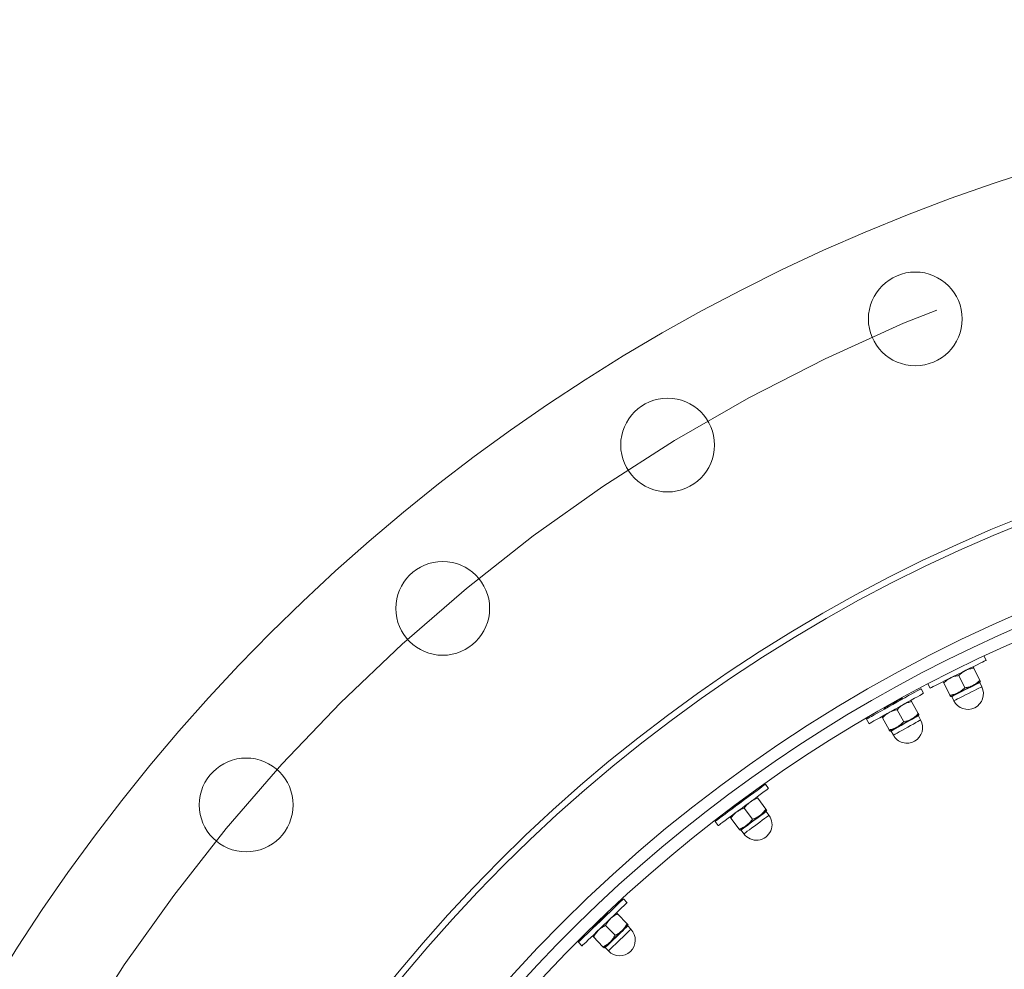
# Model space of a CAD drawing. Units: millimetres. Extents: x 8 to 201, y 4 to 288.
# Drawn here: x 52 to 61, y 246 to 255 of the extents above; entities that cross this region are included whole.
import ezdxf

# ---------------------------------------------------------------- set-up
doc = ezdxf.new("R2010")
doc.units = ezdxf.units.MM
doc.linetypes.add('CENTERX2', pattern=[20.32, 12.7, -2.54, 2.54, -2.54])
doc.styles.add('SLDTEXTSTYLE1', font='TXT', dxfattribs={"width": 0.75})
doc.dimstyles.new('SLDDIMSTYLE0', dxfattribs={"dimtxt": 3.5, "dimasz": 3.302, "dimexe": 0, "dimexo": 0.0625, "dimgap": 0.875, "dimtad": 0, "dimtih": 1, "dimtoh": 1, "dimlfac": 50, "dimrnd": 1e-09, "dimzin": 12, "dimdsep": 46, "dimtxsty": 'SLDTEXTSTYLE1', "dimblk1": 'NONE', "dimsah": 1, "dimcen": 0, "dimadec": 0, "dimazin": 3, "dimtfac": 1, "dimtmove": 0, "dimatfit": 3, "dimldrblk": 'NONE', "dimfxl": 0, "dimfrac": 2, "dimtolj": 1, "dimtzin": 12, "dimarcsym": 0})

# ---------------------------------------------------------------- blocks, each defined once
blk = doc.blocks.new('_D')
at = {"color": 7, "linetype": 'Continuous', "lineweight": 0}
for p, q in [((80.8868, 246.2033), (87.2289, 250.5287)), ((87.2289, 250.5287), (104.4392, 250.5287)), ((52.7976, 227.0461), (80.8868, 246.2033))]:
    blk.add_line(p, q, dxfattribs=at)
blk.add_solid([(80.8868, 246.2033), (83.901, 247.6441), (83.3285, 248.4835)], dxfattribs=at)
at = {"color": 7, "linetype": 'Continuous', "lineweight": 0, "char_height": 3.5, "attachment_point": 1, "style": 'SLDTEXTSTYLE1'}
for s, insert in [('%%c', (88.8164, 255.0404)), ('1700', (94.0948, 255.0939))]:
    blk.add_mtext(s, dxfattribs=dict(at, insert=insert))
blk = doc.blocks.new('_NONE')

msp = doc.modelspace()

# ---------------------------------------------------------------- linework, layer by layer
at = {"color": 7, "linetype": 'Continuous', "lineweight": 15}
for p, q in [((61.01604, 249.0533), (60.99528, 249.09518)), ((60.81196, 248.78951), (60.7536, 248.90726)), ((60.95532, 248.86057), (60.89695, 248.97832)), ((60.45771, 248.82868), (60.47846, 248.78682)), ((60.66861, 248.71845), (60.61024, 248.8362)), ((60.97491, 248.79853), (60.95493, 248.83885)), ((60.41633, 248.73734), (60.39193, 248.78099)), ((60.68614, 248.70561), (60.70612, 248.66529)), ((60.20634, 248.67727), (60.21304, 248.69113)), ((60.21304, 248.69113), (60.21032, 248.69601)), ((60.3652, 248.54185), (60.30109, 248.65657)), ((60.03574, 248.59842), (60.03846, 248.59355)), ((60.03846, 248.59355), (60.05377, 248.592)), ((60.22554, 248.46379), (60.16142, 248.57851)), ((60.38784, 248.48085), (60.36589, 248.52013)), ((59.86818, 248.48828), (59.89257, 248.44463)), ((60.08587, 248.38574), (60.02176, 248.50046)), ((60.10401, 248.37378), (60.12596, 248.33449)), ((58.92833, 247.82401), (58.89859, 247.8642)), ((58.73337, 247.75124), (58.73037, 247.75529)), ((58.72924, 247.73889), (58.73337, 247.75124)), ((58.90246, 247.6236), (58.82429, 247.72925)), ((58.56963, 247.6363), (58.5726, 247.63228)), ((58.5726, 247.63228), (58.58562, 247.63262)), ((58.77384, 247.52843), (58.69567, 247.63407)), ((58.93266, 247.56598), (58.9059, 247.60215)), ((58.41627, 247.50731), (58.44601, 247.46711)), ((58.64523, 247.43326), (58.56705, 247.5389)), ((58.66474, 247.4237), (58.69151, 247.38753)), ((57.57059, 246.72645), (57.53599, 246.76254)), ((57.38552, 246.63048), (57.38213, 246.63403)), ((57.38253, 246.61539), (57.38552, 246.63048)), ((57.5704, 246.52439), (57.47944, 246.61924)), ((57.23782, 246.49555), (57.24117, 246.49206)), ((57.24117, 246.49206), (57.25638, 246.49441)), ((57.45492, 246.41364), (57.36396, 246.5085)), ((57.60768, 246.47106), (57.57653, 246.50354)), ((57.10293, 246.34726), (57.13754, 246.31117)), ((57.33944, 246.3029), (57.24847, 246.39775)), ((57.36, 246.2959), (57.39115, 246.26342))]:
    msp.add_line(p, q, dxfattribs=at)
at = {"color": 7, "linetype": 'Continuous', "lineweight": 15, "flags": 128}
for points in [[(61.01604, 249.0533), (61.01557, 249.05307), (61.01002, 249.05032), (60.99831, 249.04451), (60.98071, 249.03579), (60.95764, 249.02435), (60.92964, 249.01047), (60.89736, 248.99447), (60.86156, 248.97673), (60.82309, 248.95766), (60.78284, 248.9377), (60.74175, 248.91734), (60.70079, 248.89703), (60.66093, 248.87727), (60.62308, 248.85851), (60.58815, 248.84119), (60.55694, 248.82572), (60.5302, 248.81247), (60.50854, 248.80173), (60.49248, 248.79377), (60.48239, 248.78877), (60.4785, 248.78684), (60.47846, 248.78682)], [(60.88999, 248.81224), (60.87317, 248.8039), (60.85541, 248.7951), (60.83702, 248.78598), (60.81831, 248.77671), (60.7996, 248.76743), (60.78121, 248.75832), (60.76345, 248.74951), (60.74664, 248.74118)], [(60.96167, 248.84777), (60.96044, 248.84716), (60.95678, 248.84535), (60.95075, 248.84236), (60.94246, 248.83825), (60.93204, 248.83309), (60.91968, 248.82696), (60.90558, 248.81997), (60.88999, 248.81224)], [(60.39193, 248.78099), (60.39117, 248.78056), (60.38505, 248.77714), (60.37295, 248.77038), (60.35516, 248.76044), (60.33209, 248.74755), (60.30429, 248.73201), (60.27241, 248.71419), (60.23718, 248.6945), (60.19945, 248.67342), (60.16009, 248.65142), (60.12003, 248.62903), (60.0802, 248.60677), (60.04154, 248.58516), (60.00495, 248.56472), (59.9713, 248.54591), (59.94137, 248.52918), (59.91586, 248.51492), (59.89537, 248.50347), (59.88039, 248.4951), (59.87125, 248.48999), (59.86818, 248.48828), (59.86818, 248.48828)], [(60.41633, 248.73734), (60.41556, 248.73692), (60.40944, 248.7335), (60.39734, 248.72673), (60.37955, 248.71679), (60.35649, 248.7039), (60.32868, 248.68836), (60.2968, 248.67054), (60.26158, 248.65086), (60.22384, 248.62977), (60.18448, 248.60777), (60.14442, 248.58538), (60.10459, 248.56312), (60.06593, 248.54152), (60.02935, 248.52107), (59.99569, 248.50226), (59.96576, 248.48553), (59.94025, 248.47128), (59.91977, 248.45983), (59.90478, 248.45145), (59.89564, 248.44634), (59.89257, 248.44463), (59.89257, 248.44463)], [(60.74664, 248.74118), (60.73104, 248.73345), (60.71695, 248.72646), (60.70458, 248.72033), (60.69416, 248.71517), (60.68587, 248.71106), (60.67984, 248.70807), (60.67618, 248.70625), (60.67496, 248.70565)], [(60.03846, 248.59355), (60.04012, 248.59448), (60.04786, 248.59881), (60.06138, 248.60636), (60.07967, 248.61658), (60.10138, 248.62872)], [(60.10138, 248.62872), (60.1249, 248.64186), (60.14848, 248.65504), (60.17038, 248.66728), (60.18896, 248.67767), (60.20286, 248.68543), (60.21104, 248.69001), (60.21304, 248.69113)], [(60.37218, 248.52938), (60.37098, 248.52871), (60.36742, 248.52672), (60.36154, 248.52344), (60.35346, 248.51892), (60.34331, 248.51325), (60.33127, 248.50651), (60.31753, 248.49884), (60.30234, 248.49035)], [(60.30234, 248.49035), (60.28596, 248.48119), (60.26866, 248.47152), (60.25074, 248.46151), (60.23251, 248.45132), (60.21428, 248.44113), (60.19636, 248.43112), (60.17906, 248.42145), (60.16267, 248.41229)], [(60.16267, 248.41229), (60.14748, 248.4038), (60.13375, 248.39612), (60.1217, 248.38939), (60.11155, 248.38372), (60.10347, 248.3792), (60.0976, 248.37592), (60.09404, 248.37393), (60.09284, 248.37326)], [(58.89859, 247.8642), (58.89788, 247.86368), (58.89224, 247.85951), (58.8811, 247.85126), (58.86472, 247.83914), (58.84348, 247.82342), (58.81788, 247.80448), (58.78852, 247.78275), (58.75608, 247.75875), (58.72133, 247.73304), (58.68509, 247.70622), (58.64819, 247.67892), (58.61152, 247.65178), (58.57591, 247.62544), (58.54222, 247.60051), (58.51123, 247.57758), (58.48367, 247.55718), (58.46018, 247.5398), (58.44131, 247.52584), (58.42751, 247.51562), (58.4191, 247.5094), (58.41627, 247.50731), (58.41627, 247.50731)], [(58.92833, 247.82401), (58.92762, 247.82349), (58.92198, 247.81932), (58.91084, 247.81107), (58.89446, 247.79895), (58.87322, 247.78323), (58.84762, 247.76429), (58.81826, 247.74256), (58.78582, 247.71856), (58.75107, 247.69285), (58.71483, 247.66603), (58.67793, 247.63873), (58.64126, 247.61159), (58.60566, 247.58524), (58.57197, 247.56031), (58.54098, 247.53738), (58.51341, 247.51699), (58.48992, 247.49961), (58.47105, 247.48564), (58.45725, 247.47543), (58.44884, 247.46921), (58.44601, 247.46711), (58.44601, 247.46711)], [(58.5726, 247.63228), (58.57429, 247.63353), (58.58163, 247.63896), (58.59426, 247.6483), (58.61124, 247.66087), (58.63132, 247.67573), (58.65301, 247.69178)], [(58.65301, 247.69178), (58.6747, 247.70783), (58.69478, 247.72269), (58.71175, 247.73525), (58.72437, 247.74458), (58.7317, 247.75), (58.73337, 247.75124)], [(58.91096, 247.61212), (58.90986, 247.6113), (58.90658, 247.60887), (58.90117, 247.60487), (58.89373, 247.59937), (58.88438, 247.59245), (58.87329, 247.58424), (58.86064, 247.57488), (58.84665, 247.56453)], [(58.84665, 247.56453), (58.83156, 247.55337), (58.81563, 247.54158), (58.79913, 247.52937), (58.78234, 247.51694), (58.76555, 247.50452), (58.74905, 247.49231), (58.73312, 247.48052), (58.71803, 247.46936)], [(58.71803, 247.46936), (58.70405, 247.45901), (58.6914, 247.44965), (58.6803, 247.44144), (58.67096, 247.43452), (58.66352, 247.42902), (58.65811, 247.42502), (58.65483, 247.42259), (58.65373, 247.42177)], [(57.53599, 246.76254), (57.53535, 246.76193), (57.53029, 246.75708), (57.52029, 246.74749), (57.50558, 246.73338), (57.48651, 246.71509), (57.46352, 246.69305), (57.43716, 246.66777), (57.40803, 246.63984), (57.37683, 246.60992), (57.34429, 246.57871), (57.31116, 246.54695), (57.27823, 246.51537), (57.24627, 246.48471), (57.21602, 246.4557), (57.18819, 246.42902), (57.16345, 246.40529), (57.14235, 246.38506), (57.12541, 246.36882), (57.11302, 246.35693), (57.10547, 246.34969), (57.10293, 246.34726)], [(57.57059, 246.72645), (57.56996, 246.72584), (57.5649, 246.72099), (57.5549, 246.7114), (57.54019, 246.69729), (57.52111, 246.67901), (57.49813, 246.65696), (57.47176, 246.63168), (57.44264, 246.60375), (57.41144, 246.57383), (57.3789, 246.54262), (57.34577, 246.51086), (57.31284, 246.47928), (57.28088, 246.44862), (57.25063, 246.41962), (57.2228, 246.39293), (57.19805, 246.3692), (57.17696, 246.34897), (57.16002, 246.33273), (57.14763, 246.32084), (57.14007, 246.3136), (57.13754, 246.31117), (57.13754, 246.31117)], [(57.2932, 246.54195), (57.31264, 246.56059), (57.33214, 246.57929), (57.35024, 246.59665), (57.36561, 246.61139), (57.3771, 246.62241), (57.38387, 246.6289), (57.38552, 246.63048)], [(57.24117, 246.49206), (57.24254, 246.49337), (57.24894, 246.49951), (57.26012, 246.51023), (57.27525, 246.52473), (57.2932, 246.54195)], [(57.52255, 246.4587), (57.509, 246.44571), (57.4947, 246.43199), (57.47988, 246.41778), (57.46481, 246.40333), (57.44973, 246.38887), (57.43492, 246.37467), (57.42062, 246.36095), (57.40707, 246.34796)], [(57.58029, 246.51407), (57.5793, 246.51312), (57.57636, 246.5103), (57.5715, 246.50564), (57.56482, 246.49924), (57.55643, 246.49119), (57.54647, 246.48164), (57.53511, 246.47075), (57.52255, 246.4587)], [(57.40707, 246.34796), (57.39451, 246.33591), (57.38315, 246.32502), (57.37319, 246.31547), (57.3648, 246.30742), (57.35812, 246.30102), (57.35326, 246.29636), (57.35031, 246.29353), (57.34933, 246.29259)]]:
    msp.add_lwpolyline(points, dxfattribs=at)
at = {"color": 8, "linetype": 'Continuous', "lineweight": 15, "flags": 128}
for points in [[(60.95493, 248.83885), (60.95414, 248.83846), (60.94789, 248.83536), (60.93569, 248.82931), (60.9181, 248.8206), (60.89595, 248.80962), (60.87028, 248.79689), (60.84227, 248.78301), (60.81326, 248.76862), (60.78458, 248.75441), (60.75758, 248.74102), (60.73353, 248.7291), (60.71354, 248.71919), (60.69856, 248.71177), (60.68928, 248.70717), (60.68614, 248.70561), (60.68614, 248.70561)], [(60.70612, 248.66529), (60.70691, 248.66568), (60.71316, 248.66878), (60.72536, 248.67483), (60.74295, 248.68354), (60.7651, 248.69452), (60.79077, 248.70725), (60.81878, 248.72113), (60.84779, 248.73552), (60.87647, 248.74973), (60.90347, 248.76312), (60.92752, 248.77504), (60.94751, 248.78495), (60.96249, 248.79237), (60.97177, 248.79697), (60.97491, 248.79853)], [(60.36589, 248.52013), (60.36512, 248.51971), (60.35903, 248.5163), (60.34714, 248.50966), (60.33001, 248.50008), (60.30843, 248.48802), (60.28341, 248.47404), (60.25613, 248.45879), (60.22786, 248.44299), (60.19992, 248.42738), (60.17362, 248.41268), (60.15018, 248.39958), (60.13071, 248.3887), (60.11611, 248.38054), (60.10707, 248.37549), (60.10401, 248.37378)], [(60.12596, 248.33449), (60.12673, 248.33492), (60.13282, 248.33832), (60.14471, 248.34497), (60.16184, 248.35455), (60.18342, 248.36661), (60.20844, 248.38059), (60.23572, 248.39584), (60.26399, 248.41164), (60.29193, 248.42725), (60.31823, 248.44195), (60.34167, 248.45505), (60.36114, 248.46593), (60.37574, 248.47409), (60.38478, 248.47914), (60.38784, 248.48085)], [(58.9059, 247.60215), (58.90519, 247.60163), (58.89958, 247.59748), (58.88864, 247.58938), (58.87286, 247.5777), (58.85298, 247.563), (58.82995, 247.54595), (58.80482, 247.52736), (58.77879, 247.5081), (58.75306, 247.48906), (58.72884, 247.47113), (58.70726, 247.45516), (58.68933, 247.44189), (58.67588, 247.43195), (58.66756, 247.42579), (58.66474, 247.4237)], [(58.69151, 247.38753), (58.69221, 247.38805), (58.69782, 247.3922), (58.70877, 247.4003), (58.72454, 247.41198), (58.74442, 247.42668), (58.76745, 247.44373), (58.79258, 247.46232), (58.81861, 247.48158), (58.84434, 247.50062), (58.86856, 247.51855), (58.89014, 247.53451), (58.90808, 247.54778), (58.92152, 247.55773), (58.92984, 247.56389), (58.93266, 247.56598), (58.93266, 247.56598)], [(57.57653, 246.50354), (57.5759, 246.50293), (57.57087, 246.49811), (57.56104, 246.48868), (57.54687, 246.47509), (57.52903, 246.45798), (57.50834, 246.43815), (57.48578, 246.41652), (57.46241, 246.3941), (57.43931, 246.37195), (57.41756, 246.35109), (57.39818, 246.33251), (57.38208, 246.31707), (57.37001, 246.30549), (57.36254, 246.29833), (57.36, 246.2959)], [(57.39115, 246.26342), (57.39179, 246.26403), (57.39682, 246.26885), (57.40665, 246.27828), (57.42082, 246.29187), (57.43866, 246.30898), (57.45934, 246.32881), (57.4819, 246.35045), (57.50528, 246.37286), (57.52838, 246.39502), (57.55013, 246.41587), (57.5695, 246.43445), (57.5856, 246.44989), (57.59767, 246.46147), (57.60515, 246.46864), (57.60768, 246.47106)]]:
    msp.add_lwpolyline(points, dxfattribs=at)
at = {"color": 7, "linetype": 'Continuous', "lineweight": 15}
for centre, radius in [((66.84219, 236.62468), 17.95), ((60.33657, 252.33064), 0.45), ((57.95972, 251.11957), 0.45), ((66.84219, 236.62468), 14.85), ((66.84219, 236.62468), 14.79), ((66.84209, 236.63911), 13.99376), ((55.80157, 249.55159), 0.45), ((53.91529, 247.6653), 0.45)]:
    msp.add_circle(centre, radius, dxfattribs=at)
at = {"color": 7, "linetype": 'CENTERX2', "lineweight": 0}
msp.add_circle((66.84219, 236.62468), 17, dxfattribs=at)
at = {"color": 7, "linetype": 'Continuous', "lineweight": 15}
for centre, radius, start, end in [((66.83678, 236.63667), 13.88, 16.648362, 163.351638), ((66.83678, 236.63667), 13.76, 16.648362, 163.351638), ((60.84052, 248.73191), 0.15, 206.368075, 26.368075), ((60.95941, 248.84107), 0.005, 116.368075, 206.368075), ((60.68166, 248.70339), 0.005, 26.368075, 116.368075), ((60.37025, 248.52257), 0.005, 119.2, 209.2), ((60.2569, 248.40767), 0.15, 299.2, 29.2), ((60.09964, 248.37134), 0.005, 29.2, 119.2), ((60.2569, 248.40767), 0.15, 209.2, 299.2), ((58.90991, 247.60512), 0.005, 126.5, 216.5), ((58.81208, 247.47675), 0.15, 216.5, 36.5), ((58.66072, 247.42073), 0.005, 36.5, 126.5), ((57.58014, 246.507), 0.005, 133.8, 223.8), ((57.49942, 246.36724), 0.15, 313.8, 43.8), ((57.3564, 246.29244), 0.005, 43.8, 133.8), ((57.49942, 246.36724), 0.15, 223.8, 313.8)]:
    msp.add_arc(centre, radius, start, end, dxfattribs=at)
for points, knots in [([(60.89695, 248.97832), (60.89606, 248.98012), (60.89233, 248.98764), (60.89135, 248.98962), (60.8906, 248.99112)], [0, 0, 0, 0, 0.2391993, 1, 1, 1, 1]), ([(60.67557, 248.88453), (60.67728, 248.88536), (60.6902, 248.89162), (60.71585, 248.90085), (60.74094, 248.90511), (60.7536, 248.90726)], [0, 0, 0, 0, 0.0700866, 0.5307825, 1, 1, 1, 1]), ([(60.7536, 248.90726), (60.76346, 248.91661), (60.78338, 248.93548), (60.80701, 248.94885), (60.81893, 248.95559)], [0, 0, 0, 0, 0.4954577, 1, 1, 1, 1]), ([(60.81893, 248.95559), (60.82063, 248.95642), (60.83356, 248.96268), (60.8592, 248.97191), (60.88429, 248.97617), (60.89695, 248.97832)], [0, 0, 0, 0, 0.0700862, 0.5307821, 1, 1, 1, 1]), ([(60.61024, 248.8362), (60.60935, 248.838), (60.60562, 248.84552), (60.60464, 248.8475), (60.6039, 248.849)], [0, 0, 0, 0, 0.2391998, 1, 1, 1, 1]), ([(60.61024, 248.8362), (60.62011, 248.84555), (60.64002, 248.86441), (60.66365, 248.87779), (60.67557, 248.88453)], [0, 0, 0, 0, 0.4954581, 1, 1, 1, 1]), ([(60.88999, 248.81224), (60.88828, 248.81141), (60.87536, 248.80515), (60.84971, 248.79592), (60.82462, 248.79166), (60.81196, 248.78951)], [0, 0, 0, 0, 0.07008216, 0.5307803, 1, 1, 1, 1]), ([(60.95532, 248.86057), (60.94545, 248.85123), (60.92554, 248.83236), (60.90191, 248.81898), (60.88999, 248.81224)], [0, 0, 0, 0, 0.4954618, 1, 1, 1, 1]), ([(60.96167, 248.84777), (60.96092, 248.84927), (60.95994, 248.85125), (60.95621, 248.85878), (60.95532, 248.86057)], [0, 0, 0, 0, 0.7608008, 1, 1, 1, 1]), ([(60.74664, 248.74118), (60.74493, 248.74035), (60.73201, 248.73409), (60.70636, 248.72486), (60.68127, 248.7206), (60.66861, 248.71845)], [0, 0, 0, 0, 0.0700862, 0.5307875, 1, 1, 1, 1]), ([(60.67496, 248.70565), (60.67421, 248.70715), (60.67323, 248.70913), (60.6695, 248.71665), (60.66861, 248.71845)], [0, 0, 0, 0, 0.7608007, 1, 1, 1, 1]), ([(60.81196, 248.78951), (60.8021, 248.78016), (60.78218, 248.76129), (60.75856, 248.74792), (60.74664, 248.74118)], [0, 0, 0, 0, 0.4954643, 1, 1, 1, 1]), ([(60.16142, 248.57851), (60.17082, 248.58834), (60.18977, 248.60817), (60.21271, 248.62269), (60.22429, 248.63002)], [0, 0, 0, 0, 0.4954535, 1, 1, 1, 1]), ([(60.22429, 248.63002), (60.22595, 248.63093), (60.23855, 248.63782), (60.2637, 248.6483), (60.28855, 248.6538), (60.30109, 248.65657)], [0, 0, 0, 0, 0.0700811, 0.5307812, 1, 1, 1, 1]), ([(60.30109, 248.65657), (60.30011, 248.65832), (60.29601, 248.66566), (60.29494, 248.66758), (60.29412, 248.66904)], [0, 0, 0, 0, 0.2391979, 1, 1, 1, 1]), ([(60.02176, 248.50046), (60.02078, 248.50221), (60.01668, 248.50954), (60.0156, 248.51146), (60.01478, 248.51293)], [0, 0, 0, 0, 0.2391964, 1, 1, 1, 1]), ([(60.02176, 248.50046), (60.03115, 248.51028), (60.05011, 248.53011), (60.07304, 248.54463), (60.08462, 248.55196)], [0, 0, 0, 0, 0.4954558, 1, 1, 1, 1]), ([(60.08462, 248.55196), (60.08628, 248.55287), (60.09888, 248.55976), (60.12404, 248.57025), (60.14888, 248.57574), (60.16142, 248.57851)], [0, 0, 0, 0, 0.07008568, 0.53078003, 1, 1, 1, 1]), ([(60.3652, 248.54185), (60.35581, 248.53203), (60.33685, 248.5122), (60.31392, 248.49768), (60.30234, 248.49035)], [0, 0, 0, 0, 0.4954605, 1, 1, 1, 1]), ([(60.37218, 248.52938), (60.37136, 248.53084), (60.37028, 248.53277), (60.36618, 248.5401), (60.3652, 248.54185)], [0, 0, 0, 0, 0.7608039, 1, 1, 1, 1]), ([(60.22554, 248.46379), (60.21614, 248.45397), (60.19719, 248.43414), (60.17425, 248.41962), (60.16267, 248.41229)], [0, 0, 0, 0, 0.4954535, 1, 1, 1, 1]), ([(60.30234, 248.49035), (60.30068, 248.48944), (60.28808, 248.48255), (60.26292, 248.47206), (60.23807, 248.46657), (60.22554, 248.46379)], [0, 0, 0, 0, 0.0700809, 0.5307797, 1, 1, 1, 1]), ([(60.16267, 248.41229), (60.16101, 248.41138), (60.14841, 248.40449), (60.12326, 248.394), (60.09841, 248.38851), (60.08587, 248.38574)], [0, 0, 0, 0, 0.070086, 0.5307776, 1, 1, 1, 1]), ([(60.09284, 248.37326), (60.09202, 248.37473), (60.09095, 248.37665), (60.08685, 248.38398), (60.08587, 248.38574)], [0, 0, 0, 0, 0.7608046, 1, 1, 1, 1]), ([(58.69567, 247.63407), (58.70374, 247.64501), (58.72002, 247.66709), (58.74093, 247.68441), (58.75148, 247.69315)], [0, 0, 0, 0, 0.4954573, 1, 1, 1, 1]), ([(58.75148, 247.69315), (58.75301, 247.69426), (58.76464, 247.7027), (58.78826, 247.7163), (58.8122, 247.7249), (58.82429, 247.72925)], [0, 0, 0, 0, 0.0700873, 0.530786, 1, 1, 1, 1]), ([(58.82429, 247.72925), (58.82309, 247.73086), (58.8181, 247.73761), (58.81679, 247.73938), (58.81579, 247.74073)], [0, 0, 0, 0, 0.2392017, 1, 1, 1, 1]), ([(58.56705, 247.5389), (58.57512, 247.54984), (58.59141, 247.57192), (58.61231, 247.58924), (58.62286, 247.59798)], [0, 0, 0, 0, 0.4954572, 1, 1, 1, 1]), ([(58.62286, 247.59798), (58.6244, 247.59909), (58.63602, 247.60753), (58.65964, 247.62112), (58.68359, 247.62973), (58.69567, 247.63407)], [0, 0, 0, 0, 0.0700899, 0.5307854, 1, 1, 1, 1]), ([(58.90246, 247.6236), (58.89439, 247.61267), (58.87811, 247.59059), (58.8572, 247.57327), (58.84665, 247.56453)], [0, 0, 0, 0, 0.4954595, 1, 1, 1, 1]), ([(58.91096, 247.61212), (58.90996, 247.61347), (58.90865, 247.61524), (58.90365, 247.62199), (58.90246, 247.6236)], [0, 0, 0, 0, 0.7607983, 1, 1, 1, 1]), ([(58.56705, 247.5389), (58.56586, 247.54052), (58.56087, 247.54727), (58.55955, 247.54904), (58.55855, 247.55039)], [0, 0, 0, 0, 0.2392019, 1, 1, 1, 1]), ([(58.77384, 247.52843), (58.76577, 247.51749), (58.74949, 247.49541), (58.72858, 247.4781), (58.71803, 247.46936)], [0, 0, 0, 0, 0.49546, 1, 1, 1, 1]), ([(58.84665, 247.56453), (58.84512, 247.56342), (58.8335, 247.55498), (58.80988, 247.54138), (58.78593, 247.53278), (58.77384, 247.52843)], [0, 0, 0, 0, 0.0700857, 0.5307827, 1, 1, 1, 1]), ([(58.71803, 247.46936), (58.7165, 247.46824), (58.70488, 247.45981), (58.68126, 247.44621), (58.65731, 247.4376), (58.64523, 247.43326)], [0, 0, 0, 0, 0.0700874, 0.5307813, 1, 1, 1, 1]), ([(58.65373, 247.42177), (58.65273, 247.42312), (58.65142, 247.42489), (58.64642, 247.43165), (58.64523, 247.43326)], [0, 0, 0, 0, 0.76079804, 1, 1, 1, 1]), ([(57.47944, 246.61924), (57.47805, 246.62069), (57.47224, 246.62675), (57.47071, 246.62834), (57.46955, 246.62955)], [0, 0, 0, 0, 0.2391961, 1, 1, 1, 1]), ([(57.36396, 246.5085), (57.37057, 246.52037), (57.38392, 246.54434), (57.40245, 246.56418), (57.41181, 246.57418)], [0, 0, 0, 0, 0.4954589, 1, 1, 1, 1]), ([(57.41181, 246.57418), (57.41319, 246.57548), (57.42364, 246.58533), (57.44534, 246.60182), (57.468, 246.6134), (57.47944, 246.61924)], [0, 0, 0, 0, 0.0700802, 0.5307798, 1, 1, 1, 1]), ([(57.24847, 246.39775), (57.25509, 246.40963), (57.26843, 246.4336), (57.28697, 246.45343), (57.29632, 246.46344)], [0, 0, 0, 0, 0.4954583, 1, 1, 1, 1]), ([(57.29632, 246.46344), (57.2977, 246.46474), (57.30816, 246.47459), (57.32986, 246.49107), (57.35252, 246.50265), (57.36396, 246.5085)], [0, 0, 0, 0, 0.0700876, 0.5307819, 1, 1, 1, 1]), ([(57.52255, 246.4587), (57.52117, 246.4574), (57.51072, 246.44755), (57.48901, 246.43107), (57.46635, 246.41949), (57.45492, 246.41364)], [0, 0, 0, 0, 0.07008392, 0.53078465, 1, 1, 1, 1]), ([(57.5704, 246.52439), (57.56379, 246.51251), (57.55044, 246.48854), (57.5319, 246.46871), (57.52255, 246.4587)], [0, 0, 0, 0, 0.49545653, 1, 1, 1, 1]), ([(57.58029, 246.51407), (57.57913, 246.51528), (57.5776, 246.51688), (57.57179, 246.52294), (57.5704, 246.52439)], [0, 0, 0, 0, 0.7608037, 1, 1, 1, 1]), ([(57.24847, 246.39775), (57.24708, 246.3992), (57.24127, 246.40526), (57.23975, 246.40686), (57.23858, 246.40807)], [0, 0, 0, 0, 0.2391962, 1, 1, 1, 1]), ([(57.40707, 246.34796), (57.40569, 246.34666), (57.39523, 246.33681), (57.37353, 246.32032), (57.35087, 246.30874), (57.33944, 246.3029)], [0, 0, 0, 0, 0.07008424, 0.53078429, 1, 1, 1, 1]), ([(57.45492, 246.41364), (57.4483, 246.40177), (57.43496, 246.3778), (57.41642, 246.35796), (57.40707, 246.34796)], [0, 0, 0, 0, 0.4954589, 1, 1, 1, 1]), ([(57.34933, 246.29259), (57.34816, 246.2938), (57.34664, 246.29539), (57.34083, 246.30145), (57.33944, 246.3029)], [0, 0, 0, 0, 0.7608039, 1, 1, 1, 1])]:
    msp.add_open_spline(points, degree=3, knots=knots, dxfattribs=at)

# ---------------------------------------------------------------- dimensions: what is measured, and where the dimension line sits
at = {"color": 7, "linetype": 'Continuous', "lineweight": 0}
dim = msp.add_diameter_dim_2p(p1=(52.7976, 227.04609), p2=(80.88678, 246.20328), dimstyle='SLDDIMSTYLE0', dxfattribs=at)
dim.commit()
dim.dimension.update_dxf_attribs({"geometry": '_D', "text_midpoint": (96.6278, 253.33352), "dimtype": 163})

doc.saveas('drawing.dxf')
